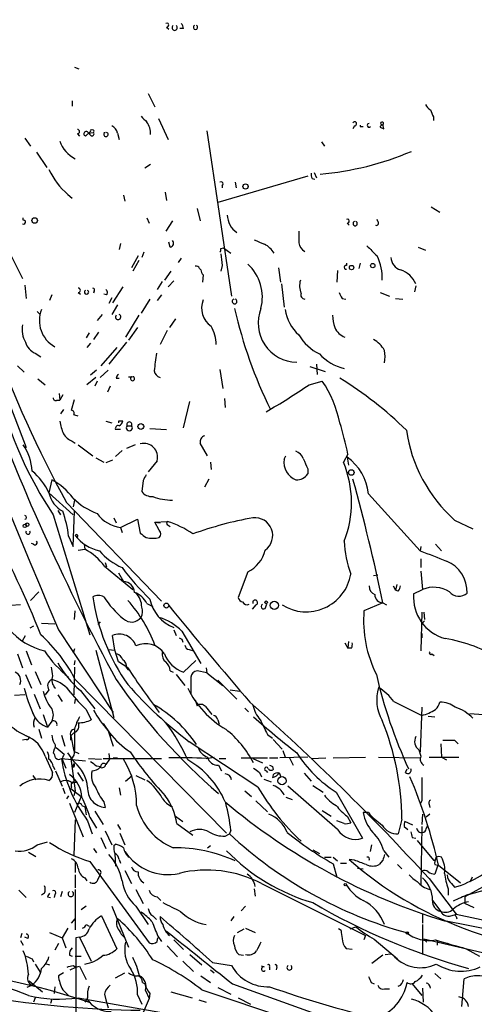
# Model space of a CAD drawing. Extents: x 4 to 64033, y 0 to 64329.
# Drawn here: x 281 to 334, y 64019 to 64133 of the extents above; entities that cross this region are included whole.
import ezdxf

# ---------------------------------------------------------------- set-up
doc = ezdxf.new("R2010")
doc.units = 0
doc.header["$MEASUREMENT"] = 0
doc.layers.add('MAIN', color=5, linetype='CONTINUOUS')

msp = doc.modelspace()

# ---------------------------------------------------------------- linework, layer by layer
at = {"layer": 'MAIN'}
for p, q in [((297.8573, 64132.3719), (298.1113, 64132.1179)), ((299.8047, 64132.2026), (299.3813, 64132.2026)), ((287.1893, 64127.7152), (287.6973, 64127.5459)), ((286.9353, 64123.8206), (286.9353, 64123.2279)), ((295.7407, 64124.6672), (296.5027, 64123.1432)), ((296.926, 64121.7886), (298.0267, 64119.3332)), ((328.7607, 64121.9579), (328.7607, 64121.5346)), ((319.6167, 64120.9419), (319.4473, 64120.6032)), ((320.294, 64120.8572), (320.6327, 64120.8572)), ((322.58, 64120.7726), (323.0033, 64120.6032)), ((281.432, 64119.5026), (282.1093, 64118.5712)), ((287.528, 64120.0106), (287.782, 64119.7566)), ((288.4593, 64119.7566), (289.052, 64120.2646)), ((288.798, 64120.0952), (289.3907, 64120.1799)), ((289.052, 64119.8412), (288.798, 64120.0952)), ((290.576, 64120.1799), (290.7453, 64120.1799)), ((292.1847, 64120.0952), (292.354, 64119.3332)), ((302.514, 64120.3492), (305.3927, 64101.2146)), ((315.8067, 64119.0792), (316.1453, 64118.5712)), ((282.7867, 64117.8939), (283.972, 64116.1159)), ((295.9947, 64116.4546), (295.3173, 64116.0312)), ((314.198, 64115.0999), (303.784, 64112.0519)), ((314.706, 64114.8459), (315.0447, 64114.7612)), ((314.96, 64115.5232), (315.214, 64114.9306)), ((304.292, 64113.9992), (304.292, 64113.7452)), ((305.816, 64114.4226), (305.9007, 64113.7452)), ((286.4273, 64112.9832), (286.9353, 64112.5599)), ((292.862, 64112.8986), (293.0313, 64112.2212)), ((297.688, 64113.2372), (297.8573, 64112.3059)), ((301.4133, 64111.3746), (301.752, 64109.9352)), ((328.5067, 64111.5439), (329.5227, 64110.9512)), ((271.272, 64110.4432), (281.6013, 64083.6886)), ((281.2627, 64110.0199), (281.2627, 64110.2739)), ((295.5713, 64110.2739), (295.8253, 64109.6812)), ((298.5347, 64109.9352), (297.7727, 64108.7499)), ((318.77, 64109.6812), (319.024, 64109.4272)), ((322.326, 64109.8506), (322.2413, 64110.1046)), ((292.5233, 64107.3106), (292.354, 64106.6332)), ((298.2807, 64106.8872), (298.1113, 64107.4799)), ((304.1227, 64106.7179), (304.4613, 64106.8026)), ((304.4613, 64106.8026), (305.308, 64106.2099)), ((326.9827, 64106.8872), (327.8293, 64106.5486)), ((279.8233, 64105.9559), (281.178, 64103.2466)), ((294.5553, 64105.8712), (293.7933, 64104.5166)), ((295.2327, 64106.2946), (294.9787, 64105.7019)), ((299.5507, 64105.6172), (299.212, 64105.1092)), ((294.64, 64105.3632), (293.9627, 64104.0932)), ((304.292, 64104.7706), (304.1227, 64104.0932)), ((310.8113, 64104.5166), (311.0653, 64102.8232)), ((318.6853, 64105.0246), (318.6853, 64104.7706)), ((320.294, 64105.0246), (320.1247, 64104.4319)), ((298.3653, 64104.0932), (297.6033, 64103.0772)), ((301.6673, 64104.4319), (301.8367, 64104.2626)), ((302.0907, 64103.6699), (302.006, 64102.8232)), ((317.6693, 64104.1779), (317.5847, 64102.8232)), ((281.432, 64102.4846), (281.6013, 64100.9606)), ((292.7773, 64102.3152), (291.592, 64100.4526)), ((297.3493, 64102.9079), (296.7567, 64101.9766)), ((298.704, 64102.9926), (298.0267, 64102.3152)), ((311.15, 64102.6539), (311.4887, 64099.9446)), ((326.7287, 64102.3999), (326.5593, 64101.7226)), ((284.5647, 64101.3839), (284.3107, 64100.7066)), ((287.6127, 64101.6379), (287.8667, 64101.4686)), ((289.4753, 64101.8072), (289.3907, 64101.5532)), ((290.9147, 64101.3839), (290.576, 64101.4686)), ((291.5073, 64101.0452), (291.1687, 64100.3679)), ((297.2647, 64101.3839), (296.7567, 64100.7066)), ((322.58, 64101.6379), (323.6807, 64101.2146)), ((292.1847, 64100.1986), (291.5073, 64099.0979)), ((295.91, 64100.8759), (294.894, 64099.2672)), ((318.1773, 64100.9606), (318.6007, 64100.8759)), ((324.358, 64100.9606), (325.2047, 64100.8759)), ((282.8713, 64099.4366), (283.21, 64099.0979)), ((290.4067, 64099.0979), (289.814, 64098.4206)), ((294.64, 64099.0132), (293.116, 64096.4732)), ((298.8733, 64098.5899), (298.196, 64097.5739)), ((288.8827, 64096.9812), (288.544, 64096.3886)), ((289.9833, 64097.0659), (289.3907, 64096.2192)), ((294.4707, 64097.5739), (293.4547, 64096.1346)), ((297.942, 64097.2352), (297.0953, 64095.6266)), ((289.052, 64095.7959), (288.6287, 64095.2879)), ((293.2007, 64095.8806), (291.1687, 64093.3406)), ((282.6173, 64094.6106), (283.2947, 64094.1872)), ((292.1, 64095.2879), (290.2373, 64093.1712)), ((280.5853, 64093.1712), (281.3473, 64092.4092)), ((314.452, 64093.0866), (316.23, 64092.4939)), ((315.214, 64093.3406), (315.2987, 64092.1552)), ((289.7293, 64092.6632), (289.052, 64092.0706)), ((291.084, 64092.6632), (290.1527, 64091.8166)), ((304.038, 64092.7479), (304.3767, 64090.5466)), ((282.956, 64091.6472), (283.8027, 64090.9699)), ((289.6447, 64091.8166), (288.6287, 64090.9699)), ((289.814, 64091.3932), (289.56, 64090.8006)), ((291.338, 64090.8006), (290.9993, 64090.1232)), ((292.0153, 64091.7319), (292.354, 64091.7319)), ((314.3673, 64090.9699), (315.8913, 64091.3932)), ((285.4113, 64089.9539), (285.496, 64089.1919)), ((285.8347, 64089.7846), (285.496, 64089.1919)), ((285.1573, 64089.1919), (285.496, 64089.1919)), ((286.8507, 64088.0066), (287.1893, 64089.2766)), ((299.8047, 64085.9746), (300.5667, 64089.0226)), ((304.546, 64089.3612), (304.6307, 64088.3452)), ((285.9193, 64088.0912), (285.5807, 64087.5832)), ((290.83, 64086.7366), (291.5073, 64086.5672)), ((292.2693, 64086.7366), (292.2693, 64086.5672)), ((293.2853, 64086.2286), (293.7933, 64086.2286)), ((292.5233, 64085.8052), (291.9307, 64085.8052)), ((295.91, 64085.8899), (297.8573, 64085.8052)), ((286.9353, 64084.4506), (287.274, 64084.1966)), ((287.6127, 64084.0272), (289.306, 64082.7572)), ((294.2167, 64084.0272), (293.2007, 64083.6039)), ((302.5987, 64082.7572), (301.752, 64084.1966)), ((292.6927, 64083.3499), (291.9307, 64082.6726)), ((318.8547, 64082.9266), (318.3467, 64081.9952)), ((289.6447, 64082.5032), (290.576, 64081.9952)), ((291.592, 64082.2492), (290.83, 64081.9106)), ((296.7567, 64082.1646), (295.7407, 64080.8946)), ((302.9373, 64081.9952), (303.022, 64081.1486)), ((311.4887, 64082.3339), (311.658, 64082.7572)), ((318.77, 64082.5879), (318.9393, 64081.6566)), ((314.198, 64081.2332), (314.198, 64080.6406)), ((284.5647, 64079.9632), (284.226, 64078.4392)), ((295.148, 64079.8786), (294.9787, 64078.6086)), ((302.768, 64080.0479), (302.26, 64079.1166)), ((284.226, 64078.4392), (287.02, 64075.8992)), ((321.2253, 64078.3546), (327.2367, 64071.7506)), ((286.258, 64077.3386), (297.2647, 64065.9086)), ((287.1893, 64077.5926), (287.02, 64076.8306)), ((285.242, 64076.4072), (285.5807, 64075.8992)), ((287.02, 64072.2586), (287.1893, 64076.3226)), ((284.734, 64075.8992), (288.9673, 64062.0139)), ((291.7613, 64075.5606), (292.0153, 64074.9679)), ((292.5233, 64074.4599), (294.4707, 64075.3912)), ((294.4707, 64075.3912), (294.8093, 64073.7826)), ((296.5027, 64075.0526), (297.942, 64075.1372)), ((296.5027, 64075.0526), (297.0953, 64074.9679)), ((297.0107, 64074.1212), (296.5027, 64075.0526)), ((331.216, 64075.3066), (333.3327, 64074.2906)), ((292.5233, 64074.4599), (292.6927, 64073.8672)), ((298.0267, 64074.7139), (298.2807, 64074.5446)), ((282.448, 64072.5126), (282.194, 64072.5972)), ((286.512, 64073.4439), (287.02, 64072.2586)), ((287.6127, 64071.8352), (288.3747, 64071.9199)), ((288.29, 64072.5126), (288.3747, 64071.9199)), ((327.3213, 64072.2586), (327.2367, 64071.7506)), ((329.0147, 64072.5126), (329.692, 64071.7506)), ((290.7453, 64070.3959), (290.9147, 64069.8879)), ((327.3213, 64070.8192), (327.3213, 64069.8032)), ((290.6607, 64069.9726), (293.9627, 64067.2632)), ((292.2693, 64069.2106), (292.862, 64068.1946)), ((307.2553, 64069.2952), (306.1547, 64066.3319)), ((327.3213, 64069.3799), (327.4907, 64067.2632)), ((321.818, 64068.8719), (322.326, 64068.9566)), ((283.0407, 64067.0092), (282.1093, 64065.9932)), ((324.104, 64067.6866), (324.358, 64067.1786)), ((324.5273, 64067.8559), (324.358, 64067.1786)), ((324.6967, 64067.0939), (324.358, 64067.1786)), ((326.4747, 64066.7552), (327.4907, 64067.2632)), ((322.9187, 64065.7392), (320.7173, 64064.8079)), ((322.9187, 64065.7392), (323.342, 64065.4852)), ((280.924, 64065.4852), (279.8233, 64065.4006)), ((287.1893, 64063.7919), (287.274, 64064.8079)), ((295.5713, 64065.6546), (296.2487, 64065.3159)), ((308.1867, 64065.4852), (307.7633, 64064.9772)), ((309.2873, 64065.0619), (309.4567, 64065.5699)), ((327.406, 64064.6386), (327.3213, 64060.1512)), ((327.66, 64064.6386), (327.7447, 64063.7919)), ((290.1527, 64063.5379), (289.8987, 64063.1992)), ((327.7447, 64063.6226), (327.406, 64063.2839)), ((282.448, 64063.0299), (282.0247, 64062.7759)), ((283.3793, 64063.3686), (284.9033, 64063.2839)), ((285.3267, 64062.6066), (291.6767, 64053.0392)), ((298.704, 64062.6066), (298.958, 64061.9292)), ((299.6353, 64062.4372), (301.8367, 64058.7119)), ((281.178, 64061.3366), (281.5167, 64061.9292)), ((291.846, 64060.2359), (291.592, 64061.9292)), ((299.6353, 64061.5059), (299.72, 64061.1672)), ((318.9393, 64061.2519), (318.8547, 64060.4899)), ((327.406, 64062.1832), (327.406, 64061.6752)), ((281.6013, 64060.1512), (282.194, 64058.5426)), ((287.1893, 64060.4052), (287.02, 64059.8972)), ((289.6447, 64060.2359), (291.7613, 64052.4466)), ((291.084, 64060.3206), (291.846, 64060.2359)), ((292.2693, 64058.8812), (291.846, 64060.2359)), ((300.482, 64060.3206), (300.99, 64060.1512)), ((318.516, 64061.0826), (318.8547, 64060.4899)), ((319.278, 64060.4899), (318.8547, 64060.4899)), ((280.5853, 64059.8126), (281.178, 64058.2039)), ((287.1893, 64058.5426), (287.274, 64059.0506)), ((293.37, 64058.2039), (292.2693, 64058.8812)), ((299.8047, 64057.6959), (301.244, 64059.0506)), ((328.5913, 64059.8126), (328.8453, 64059.6432)), ((282.6173, 64057.7806), (283.2947, 64056.2566)), ((287.1893, 64058.2886), (287.1047, 64055.0712)), ((293.2007, 64058.2039), (293.4547, 64057.9499)), ((298.2807, 64057.8652), (298.6193, 64057.6959)), ((302.514, 64057.6112), (301.4133, 64057.8652)), ((302.4293, 64058.2039), (302.514, 64057.6112)), ((281.5167, 64057.4419), (282.194, 64055.8332)), ((287.274, 64056.8492), (304.8, 64039.0692)), ((298.958, 64057.4419), (299.974, 64056.1719)), ((300.6513, 64057.1032), (300.6513, 64055.1559)), ((302.514, 64057.6112), (304.3767, 64056.1719)), ((303.784, 64056.7646), (305.9853, 64054.5632)), ((284.226, 64055.6639), (283.8027, 64055.0712)), ((287.8667, 64055.5792), (289.56, 64053.4626)), ((305.2233, 64055.6639), (306.324, 64055.4946)), ((281.432, 64055.0712), (280.2467, 64054.9866)), ((282.5327, 64055.1559), (283.21, 64053.4626)), ((285.242, 64055.0712), (285.75, 64054.3092)), ((287.274, 64054.5632), (287.1893, 64054.0552)), ((301.1593, 64054.4786), (301.4133, 64053.8012)), ((324.1887, 64054.3092), (327.406, 64052.7006)), ((288.544, 64053.3779), (289.1367, 64052.1926)), ((302.3447, 64053.7166), (303.1067, 64052.7852)), ((306.9167, 64053.5472), (307.34, 64053.1239)), ((327.406, 64053.6319), (327.2367, 64048.4672)), ((282.6173, 64052.4466), (282.3633, 64052.9546)), ((283.5487, 64052.7852), (284.0567, 64051.3459)), ((284.5647, 64052.0232), (284.0567, 64051.3459)), ((303.784, 64052.1926), (303.9533, 64051.6846)), ((328.168, 64052.6159), (328.93, 64052.5312)), ((283.0407, 64051.0919), (283.3793, 64050.0759)), ((290.4913, 64051.7692), (291.2533, 64050.6686)), ((291.084, 64050.9226), (291.6767, 64049.1446)), ((281.6013, 64049.9066), (281.178, 64049.8219)), ((285.6653, 64050.4146), (286.0887, 64049.1446)), ((287.1047, 64050.6686), (286.766, 64050.3299)), ((286.766, 64049.8219), (286.766, 64050.3299)), ((286.766, 64050.3299), (287.1047, 64048.5519)), ((291.2533, 64050.6686), (291.4227, 64050.3299)), ((309.5413, 64050.4992), (310.134, 64050.0759)), ((310.2187, 64049.9066), (311.2347, 64048.8059)), ((331.216, 64049.8219), (331.6393, 64049.3986)), ((284.8187, 64048.8059), (284.734, 64048.3826)), ((285.0727, 64048.9752), (286.004, 64048.2132)), ((308.4407, 64044.4032), (300.482, 64049.6526)), ((311.3193, 64048.6366), (311.5733, 64047.8746)), ((327.0673, 64048.7212), (327.3213, 64047.9592)), ((329.6073, 64049.3986), (329.692, 64047.8746)), ((283.8027, 64047.9592), (284.6493, 64046.0966)), ((285.6653, 64047.7052), (288.4593, 64047.4512)), ((285.75, 64047.6206), (286.1733, 64046.6046)), ((287.1893, 64047.2819), (286.4273, 64048.3826)), ((286.766, 64047.7052), (287.274, 64043.9799)), ((287.1047, 64048.5519), (287.6973, 64048.2979)), ((288.798, 64047.7052), (290.322, 64047.6206)), ((290.4913, 64047.7052), (297.2647, 64047.7052)), ((291.2533, 64047.6206), (290.83, 64047.0279)), ((291.1687, 64048.2979), (291.2533, 64047.6206)), ((291.6767, 64047.7899), (292.1847, 64047.7899)), ((302.4293, 64047.7052), (303.3607, 64047.8746)), ((303.9533, 64047.7052), (304.7153, 64047.7052)), ((306.4933, 64047.7899), (309.5413, 64047.7899)), ((307.848, 64047.7052), (308.9487, 64047.1972)), ((309.7953, 64047.7899), (310.7267, 64047.7899)), ((314.198, 64047.8746), (310.9807, 64047.7899)), ((312.0813, 64047.7899), (312.5047, 64046.9432)), ((314.6213, 64047.7052), (316.3147, 64047.7899)), ((317.1613, 64047.7899), (320.8867, 64047.8746)), ((322.4107, 64047.8746), (327.2367, 64047.7899)), ((328.2527, 64047.8746), (331.724, 64047.8746)), ((329.692, 64047.8746), (330.2847, 64047.5359)), ((284.734, 64046.7739), (284.9033, 64046.4352)), ((286.9353, 64046.6892), (287.1893, 64047.1126)), ((287.1047, 64046.6892), (286.9353, 64046.6892)), ((289.7293, 64046.8586), (290.2373, 64046.7739)), ((303.8687, 64046.9432), (304.2073, 64046.2659)), ((310.134, 64046.7739), (310.2187, 64046.4352)), ((325.5433, 64046.0966), (325.7127, 64046.5199)), ((282.3633, 64045.7579), (282.702, 64045.2499)), ((284.988, 64046.2659), (285.75, 64044.4879)), ((287.528, 64046.0966), (288.2053, 64045.0806)), ((293.116, 64045.0806), (293.878, 64045.7579)), ((294.3013, 64045.7579), (295.3173, 64045.2499)), ((308.61, 64046.0966), (308.864, 64045.5886)), ((309.118, 64045.3346), (309.9647, 64044.9959)), ((309.372, 64046.2659), (309.5413, 64046.0966)), ((310.896, 64046.0966), (311.0653, 64045.6732)), ((311.0653, 64045.6732), (311.0653, 64045.7579)), ((313.7747, 64046.0119), (314.6213, 64045.0806)), ((285.8347, 64044.3186), (286.0887, 64043.6412)), ((286.766, 64044.9959), (287.528, 64044.9112)), ((286.8507, 64044.4032), (286.766, 64044.2339)), ((286.766, 64044.2339), (287.9513, 64043.3026)), ((286.9353, 64044.8266), (287.1047, 64044.9959)), ((287.1047, 64044.9959), (287.528, 64044.9112)), ((292.354, 64044.3186), (292.5233, 64043.4719)), ((317.6693, 64039.4926), (311.912, 64044.4879)), ((314.7907, 64044.5726), (315.976, 64043.8106)), ((286.512, 64043.3872), (286.258, 64043.0486)), ((287.274, 64043.9799), (287.1047, 64043.3872)), ((287.9513, 64043.3026), (287.1893, 64041.4399)), ((306.9167, 64043.9799), (307.6787, 64043.3026)), ((311.658, 64043.2179), (312.42, 64042.9639)), ((317.5, 64043.8106), (320.548, 64038.4766)), ((286.5967, 64042.5406), (288.2053, 64038.6459)), ((288.036, 64042.2866), (288.3747, 64042.1172)), ((288.3747, 64042.1172), (288.544, 64041.1859)), ((290.576, 64042.7099), (290.7453, 64042.0326)), ((308.1867, 64042.7946), (309.5413, 64041.5246)), ((327.406, 64042.7946), (327.2367, 64042.4559)), ((328.2527, 64042.3712), (328.3373, 64042.0326)), ((288.9673, 64040.9319), (289.7293, 64039.6619)), ((289.56, 64041.6092), (290.4913, 64040.0852)), ((298.8733, 64041.0166), (299.72, 64040.4239)), ((315.8913, 64041.6939), (316.9073, 64041.0166)), ((318.77, 64041.0166), (319.1933, 64040.2546)), ((321.2253, 64041.4399), (320.6327, 64041.4399)), ((325.12, 64040.6779), (324.6967, 64038.9846)), ((327.4907, 64041.2706), (327.406, 64040.0852)), ((328.3373, 64041.2706), (327.914, 64040.9319)), ((287.274, 64040.5932), (287.1047, 64036.5292)), ((288.7133, 64040.5086), (289.2213, 64038.9846)), ((292.1847, 64040.0852), (292.5233, 64039.4926)), ((299.0427, 64040.1699), (300.9053, 64038.8152)), ((318.4313, 64040.1699), (317.5847, 64040.5086)), ((325.374, 64039.8312), (325.7973, 64039.4926)), ((326.39, 64040.0006), (325.4587, 64040.4239)), ((327.406, 64039.8312), (327.3213, 64033.1426)), ((327.914, 64039.5772), (328.0833, 64039.9159)), ((290.2373, 64038.5612), (290.83, 64037.2912)), ((290.7453, 64039.3232), (291.5073, 64037.7146)), ((292.4387, 64039.0692), (293.0313, 64037.7146)), ((304.6307, 64038.7306), (305.1387, 64038.9846)), ((305.308, 64039.4079), (305.1387, 64038.9846)), ((326.3053, 64038.5612), (326.7287, 64038.4766)), ((282.8713, 64037.7146), (284.0567, 64038.0532)), ((289.3907, 64037.2912), (289.7293, 64036.7832)), ((291.7613, 64037.6299), (291.9307, 64037.7992)), ((302.5987, 64037.3759), (302.9373, 64037.6299)), ((321.4793, 64036.9526), (321.6487, 64037.7146)), ((326.898, 64038.2226), (328.7607, 64035.9366)), ((281.8553, 64036.8679), (282.702, 64036.3599)), ((291.846, 64036.6986), (291.9307, 64035.2592)), ((314.7907, 64037.1219), (315.5527, 64036.6986)), ((316.1453, 64036.2752), (316.9073, 64036.2752)), ((317.1613, 64036.2752), (317.6693, 64035.8519)), ((323.0033, 64037.0372), (323.596, 64036.2752)), ((287.274, 64035.6826), (287.274, 64034.4972)), ((288.9673, 64035.7672), (295.8253, 64026.3692)), ((292.354, 64036.0212), (292.5233, 64035.5979)), ((317.1613, 64035.5132), (317.5847, 64033.9892)), ((318.008, 64035.5979), (318.6853, 64035.5979)), ((319.6167, 64035.9366), (319.024, 64036.0212)), ((319.9553, 64035.0052), (320.6327, 64034.9206)), ((322.9187, 64035.9366), (322.4953, 64035.4286)), ((324.612, 64035.4286), (325.12, 64034.9206)), ((328.93, 64035.4286), (329.2687, 64035.3439)), ((329.2687, 64035.3439), (328.93, 64034.3279)), ((329.3533, 64035.3439), (331.8933, 64033.3119)), ((287.274, 64034.2432), (287.274, 64032.7192)), ((288.3747, 64033.9046), (288.6287, 64033.5659)), ((289.8987, 64033.6506), (290.1527, 64034.2432)), ((293.0313, 64034.7512), (293.7933, 64033.2272)), ((328.2527, 64033.8199), (331.3853, 64029.6712)), ((333.248, 64033.9892), (332.994, 64033.3966)), ((308.864, 64033.2272), (320.8867, 64027.2159)), ((330.8773, 64033.2272), (331.216, 64032.8039)), ((335.3647, 64033.3119), (332.4013, 64031.7032)), ((332.8247, 64031.9572), (335.6187, 64032.7192)), ((280.7547, 64032.4652), (281.6013, 64031.6186)), ((283.718, 64032.1266), (283.3793, 64031.8726)), ((284.0567, 64031.7032), (284.3953, 64031.6186)), ((284.9033, 64031.9572), (284.8187, 64031.6186)), ((285.75, 64032.2959), (285.5807, 64031.7032)), ((287.274, 64032.5499), (287.274, 64027.8932)), ((294.3013, 64032.5499), (295.148, 64030.9412)), ((296.7567, 64031.7032), (297.18, 64031.2799)), ((308.0173, 64032.6346), (308.102, 64031.7879)), ((330.454, 64032.6346), (330.454, 64031.8726)), ((332.4013, 64031.7032), (332.4013, 64030.9412)), ((288.544, 64030.6026), (287.9513, 64030.1792)), ((291.5073, 64030.6026), (293.4547, 64025.8612)), ((294.3013, 64030.6026), (295.7407, 64028.4859)), ((307.0013, 64030.6026), (306.4933, 64030.0946)), ((328.676, 64031.2799), (329.6073, 64030.0099)), ((333.502, 64030.4332), (332.4013, 64030.9412)), ((290.322, 64029.5019), (292.1, 64025.6919)), ((296.2487, 64029.5019), (296.672, 64029.0786)), ((305.6467, 64029.4172), (305.308, 64028.9092)), ((327.4907, 64029.7559), (327.4907, 64028.6552)), ((330.7927, 64029.5019), (331.47, 64029.6712)), ((331.3853, 64029.6712), (342.9, 64027.2159)), ((331.3853, 64029.4172), (331.47, 64029.1632)), ((286.8507, 64028.6552), (287.274, 64029.1632)), ((288.544, 64028.4859), (288.8827, 64028.3166)), ((319.1087, 64027.9779), (319.786, 64028.2319)), ((327.4907, 64028.4859), (327.4907, 64025.0146)), ((330.0307, 64028.9092), (330.5387, 64028.8246)), ((343.7467, 64026.1999), (330.0307, 64028.9092)), ((281.0933, 64027.4699), (280.924, 64026.9619)), ((281.7707, 64026.8772), (281.432, 64027.0466)), ((284.3107, 64027.5546), (285.75, 64026.9619)), ((286.4273, 64028.0626), (285.75, 64026.9619)), ((285.75, 64026.9619), (286.1733, 64025.7766)), ((287.782, 64027.0466), (287.3587, 64026.9619)), ((287.3587, 64026.9619), (287.3587, 64018.0719)), ((287.782, 64027.0466), (289.1367, 64024.2526)), ((296.7567, 64026.5386), (296.8413, 64026.9619)), ((296.8413, 64027.1312), (297.2647, 64026.5386)), ((306.07, 64027.5546), (306.832, 64027.9779)), ((307.0013, 64028.0626), (308.102, 64027.5546)), ((318.0927, 64027.8086), (317.754, 64027.9779)), ((320.8867, 64027.2159), (320.7173, 64026.7079)), ((280.924, 64026.6232), (281.2627, 64026.1152)), ((285.3267, 64026.2846), (284.9033, 64025.5226)), ((297.942, 64026.0306), (299.1273, 64024.7606)), ((298.704, 64026.7079), (299.8047, 64025.6072)), ((321.9027, 64026.7926), (324.612, 64024.5066)), ((327.66, 64026.7926), (327.9987, 64026.4539)), ((344.5933, 64022.8132), (327.66, 64026.7926)), ((329.184, 64026.3692), (329.184, 64026.1152)), ((286.5967, 64024.9299), (286.9353, 64024.8452)), ((287.274, 64024.8452), (287.9513, 64024.8452)), ((300.5667, 64025.0146), (301.9213, 64023.8292)), ((306.2393, 64025.0146), (306.7473, 64024.9299)), ((319.3627, 64025.6072), (318.6853, 64025.6919)), ((322.9187, 64024.9299), (321.6487, 64023.9986)), ((323.1727, 64025.0146), (323.85, 64025.0992)), ((332.5707, 64025.6919), (334.0947, 64024.8452)), ((282.2787, 64024.5066), (282.448, 64024.1679)), ((282.6173, 64023.9139), (283.21, 64022.9826)), ((283.8027, 64023.9986), (284.3107, 64023.8292)), ((286.6813, 64023.2366), (287.3587, 64023.5752)), ((287.02, 64023.7446), (287.3587, 64023.5752)), ((287.3587, 64023.5752), (287.782, 64023.6599)), ((287.782, 64023.6599), (288.544, 64022.1359)), ((299.72, 64024.2526), (300.99, 64023.0672)), ((303.1913, 64024.0832), (305.3927, 64023.7446)), ((309.2027, 64023.5752), (308.864, 64023.6599)), ((309.7953, 64023.5752), (309.7953, 64023.2366)), ((310.642, 64023.5752), (310.5573, 64023.2366)), ((285.9193, 64022.8979), (285.3267, 64022.5592)), ((291.9307, 64022.3052), (293.0313, 64022.8979)), ((301.8367, 64022.5592), (302.9373, 64021.7972)), ((302.9373, 64023.2366), (303.3607, 64022.8979)), ((328.93, 64022.8132), (329.6073, 64022.2206)), ((282.2787, 64021.4586), (281.686, 64021.2046)), ((281.94, 64021.9666), (283.464, 64020.6966)), ((284.9033, 64021.2892), (284.8187, 64020.5272)), ((295.0633, 64021.7972), (295.3173, 64021.6279)), ((305.4773, 64021.6279), (315.1293, 64018.1566)), ((321.564, 64021.7972), (321.9027, 64021.6279)), ((326.3053, 64021.6279), (327.406, 64020.2732)), ((332.0627, 64019.0032), (332.3167, 64022.2206)), ((285.8347, 64020.9506), (286.512, 64020.2732)), ((290.6607, 64020.4426), (290.83, 64019.7652)), ((294.4707, 64020.3579), (294.9787, 64019.2572)), ((295.402, 64020.8659), (295.8253, 64019.9346)), ((295.91, 64020.5272), (295.8253, 64019.9346)), ((298.3653, 64020.6966), (300.8207, 64020.0192)), ((301.9213, 64020.9506), (311.9967, 64017.5639)), ((303.784, 64021.2046), (305.308, 64020.4426)), ((323.088, 64021.0352), (323.6807, 64021.0352)), ((327.4907, 64021.1199), (327.5753, 64019.5112)), ((282.6173, 64020.0192), (282.448, 64019.5112)), ((284.5647, 64019.8499), (284.3953, 64019.3419)), ((287.6127, 64020.0192), (313.7747, 64015.4472)), ((288.7133, 64020.0192), (288.3747, 64019.5112)), ((290.83, 64019.7652), (291.084, 64018.8339)), ((295.8253, 64019.9346), (295.148, 64018.3259)), ((301.5827, 64019.7652), (302.4293, 64019.5112)), ((306.1547, 64020.0192), (307.594, 64019.2572))]:
    msp.add_line(p, q, dxfattribs=at)
for centre, radius in [((307.0013, 64113.9146), 0.3052), ((282.575, 64109.9776), 0.3224), ((319.278, 64104.5335), 0.2517), ((321.741, 64104.7552), 0.2558), ((294.8717, 64086.1306), 0.3312), ((319.2497, 64080.81), 0.3217), ((281.432, 64074.6293), 0.1893), ((281.7162, 64074.7744), 0.201), ((297.827, 64065.4067), 0.2843), ((309.3861, 64065.7816), 0.1608), ((310.3356, 64065.4267), 0.4722), ((311.2313, 64045.1322), 0.4764), ((318.5583, 64033.1003), 0.1338), ((325.755, 64027.5123), 0.1338)]:
    msp.add_circle(centre, radius, dxfattribs=at)
for centre, radius, start, end in [((16915.0448, 71032.2545), 18031.1818, 202.16053543, 202.7389477), ((297.8856, 64132.5977), 0.2275, 262.856246, 119.754253), ((298.7886, 64132.2872), 0.3053, 123.684862, 56.299523), ((298.8477, 64132.1432), 0.9588, 3.551733, 42.844497), ((301.2017, 64132.3295), 0.2469, 120.959776, 59.040224), ((329.1417, 64124.1171), 1.4969, 208.746399, 241.262154), ((540.236, 64207.0441), 227.9506, 201.687966, 201.917182), ((464.57, 64291.0163), 239.462, 224.881179, 225.110379), ((287.528, 64120.2646), 0.254, 270, 90), ((289.1367, 64120.3492), 0.1197, 45.033843, 224.966157), ((289.306, 64120.3069), 0.1527, 303.700477, 123.700477), ((290.9292, 64119.785), 1.2933, 13.878289, 63.448818), ((293.9559, 64120.1081), 2.0469, 354.893254, 37.889959), ((319.6449, 64121.1677), 0.2276, 262.88123, 150.258241), ((320.5747, 64120.9419), 0.2932, 163.209041, 196.790959), ((321.31, 64120.9842), 0.2117, 90, 323.124688), ((322.8765, 64120.7301), 0.2995, 98.157154, 171.842846), ((322.8152, 64121.2006), 0.1751, 276.166656, 210.711156), ((322.5547, 64120.671), 0.4537, 351.405541, 75.969882), ((288.544, 64120.0106), 0.2677, 18.421413, 251.558284), ((289.2214, 64120.0106), 0.2394, 225, 45), ((290.83, 64119.9428), 0.2518, 109.658416, 70.341584), ((288.7283, 64120.1983), 3.3938, 197.745701, 244.626441), ((312.7325, 64149.7163), 34.485, 274.831968, 293.024999), ((292.4401, 64119.8621), 9.1364, 205.965706, 228.843513), ((315.5535, 64115.2694), 0.9474, 169.712462, 206.551529), ((304.165, 64114.2109), 0.2469, 300.959776, 120.959776), ((307.4299, 64110.6771), 2.546, 181.451669, 235.431092), ((318.7982, 64109.907), 0.2276, 262.88123, 119.741759), ((281.2909, 64109.7941), 0.2275, 240.245747, 97.11877), ((319.7013, 64109.6135), 0.2517, 109.636983, 70.341584), ((322.1687, 64109.6571), 0.2494, 247.187518, 50.891653), ((651.8817, 64108.0725), 338.7004, 179.885408, 180.114575), ((298.2101, 64107.3341), 0.4524, 278.977235, 44.149179), ((303.657, 64106.591), 0.4827, 322.11877, 15.242626), ((435.6099, 64403.8296), 322.4167, 246.68798, 246.917163), ((307.8735, 64104.6819), 2.8703, 32.164077, 62.41364), ((314.5367, 64107.5645), 1.3652, 187.123455, 240.251995), ((617.9859, 64402.7761), 419.0673, 224.882982, 225.112175), ((642.854, 64147.7725), 341.282, 187.009386, 187.238571), ((317.0863, 64103.3178), 5.7527, 357.602985, 26.350361), ((325.3789, 64105.7306), 1.5292, 181.075411, 253.738596), ((301.2863, 64104.3049), 0.4016, 18.434949, 108.434949), ((303.7581, 64101.1007), 5.1933, 345.212355, 47.669018), ((318.643, 64104.5589), 0.2159, 78.700477, 281.299523), ((302.7922, 64104.3213), 0.9573, 183.51548, 222.879217), ((324.0678, 64101.4999), 2.9003, 23.445792, 72.277229), ((315.6818, 64102.4424), 2.4154, 164.762981, 201.600549), ((287.6127, 64101.8919), 0.254, 270, 90), ((288.5863, 64101.6802), 0.2469, 120.959776, 59.040224), ((289.306, 64101.9342), 0.2117, 323.124688, 90), ((290.6028, 64101.6417), 0.4047, 320.42467, 55.846581), ((313.894, 64101.3685), 0.4938, 158.037006, 265.970595), ((487.3129, 64185.9392), 189.2834, 206.447062, 206.676272), ((304.4149, 64099.8351), 2.5132, 157.639334, 236.34218), ((305.7313, 64100.6099), 0.2791, 107.643011, 72.33743), ((286.549, 64098.3814), 3.4294, 157.557616, 241.323006), ((292.2459, 64098.8104), 0.3072, 138.670151, 69.393739), ((358.9848, 64112.1057), 54.6624, 193.036727, 206.060755), ((312.9703, 64098.1057), 4.5113, 158.279956, 269.462761), ((316.5923, 64100.4969), 5.0834, 189.12656, 227.865589), ((322.5295, 64099.2334), 5.4572, 182.312515, 197.703514), ((283.8876, 64097.32), 2.7736, 167.663435, 211.262407), ((299.0336, 64095.4851), 4.5833, 1.769177, 29.517102), ((318.0058, 64099.545), 5.5865, 210.291135, 243.952791), ((319.3625, 64098.5733), 2.2643, 206.19161, 248.046817), ((406.5048, 64143.1769), 137.0911, 200.031036, 208.70187), ((283.488, 64096.477), 2.0595, 196.832743, 244.990333), ((320.3794, 64093.5106), 3.0669, 27.973803, 62.026197), ((804.5446, 64030.0947), 511.954, 172.760398, 172.989581), ((319.9787, 64098.7566), 6.1228, 223.707594, 255.360938), ((320.0841, 64094.2296), 3.0889, 346.52656, 13.471636), ((292.5662, 64091.6892), 0.5525, 122.502209, 175.567893), ((293.6664, 64094.0706), 2.1797, 264.426462, 275.570922), ((293.9203, 64091.6689), 0.2361, 100.320039, 79.65609), ((297.3551, 64092.7295), 0.9492, 189.147737, 254.114305), ((272.3419, 64152.4331), 74.4571, 299.823825, 304.362328), ((304.6944, 64083.8379), 13.5075, 11.657328, 34.010183), ((293.6651, 64052.6969), 45.9586, 45.935177, 58.141222), ((324.0779, 64101.9928), 47.2104, 194.561514, 213.553071), ((512.2206, 64176.7654), 250.7394, 200.338926, 208.571185), ((284.9879, 64089.3894), 0.2601, 167.454468, 310.620402), ((286.8082, 64087.6679), 0.3414, 330.273852, 82.847919), ((245.0087, 63960.4139), 133.8753, 71.443693, 71.672876), ((290.8141, 64087.5186), 5.3753, 188.365111, 204.409904), ((292.2552, 64085.9041), 0.3392, 73.066164, 196.949994), ((292.5233, 63959.7367), 127.0002, 89.885409, 90.114591), ((292.1211, 64086.853), 0.6664, 290.455419, 349.941222), ((293.5393, 64085.9876), 0.3501, 136.504392, 43.495608), ((293.5393, 64086.3754), 0.2934, 329.974117, 210.025883), ((285.218, 64076.2605), 34.2909, 11.209595, 17.491647), ((287.5631, 64086.237), 1.8935, 209.757642, 250.636839), ((342.6147, 64088.1292), 17.1566, 188.070358, 228.364381), ((276.1835, 64080.6408), 6.1046, 3.177748, 33.69215), ((295.2468, 64082.602), 1.572, 343.844329, 106.159172), ((302.4292, 64084.366), 0.6981, 104.02828, 194.044206), ((312.2509, 64081.826), 1.5564, 22.381136, 67.627074), ((313.5827, 64081.958), 2.1274, 169.823062, 249.662084), ((610.2938, 64208.8258), 322.4168, 203.08283, 203.312013), ((307.1207, 64077.3189), 12.161, 338.445923, 22.614646), ((315.3439, 64077.7721), 5.9102, 5.656188, 54.570848), ((277.9906, 64075.6753), 6.8205, 23.905768, 51.045135), ((464.6322, 63995.5473), 189.3057, 153.31696, 153.546156), ((312.928, 64081.4871), 1.5263, 266.818712, 326.315138), ((281.0632, 64073.419), 7.4221, 36.622868, 61.850816), ((77.0467, 64013.6642), 251.3262, 11.958366, 15.31548), ((287.2817, 64079.092), 3.1247, 192.059026, 242.413119), ((296.1885, 64079.544), 1.5292, 217.710681, 272.256019), ((292.5654, 64083.4765), 7.9024, 225.433223, 249.624283), ((298.7205, 64084.9802), 7.3899, 250.458985, 268.5593), ((273.3044, 64071.8554), 13.3028, 6.858117, 19.621752), ((292.9381, 64078.2442), 3.807, 214.853066, 263.744738), ((281.432, 64075.6029), 0.2117, 270, 90), ((298.1053, 64074.9497), 0.2486, 131.053693, 251.565051), ((294.9899, 64065.2891), 10.281, 54.874483, 73.313193), ((314.8845, 64035.4641), 40.7092, 99.953436, 110.083632), ((308.0855, 64073.5116), 2.0627, 305.636487, 96.611661), ((176.364, 64019.416), 115.1032, 21.720815, 28.568774), ((281.813, 64073.9096), 0.2469, 149.040224, 30.959776), ((422.1479, 64242.8785), 211.6803, 233.018223, 233.247406), ((296.5662, 64073.6979), 0.6138, 316.399434, 43.600566), ((282.6174, 64072.6819), 0.2394, 224.983084, 45), ((287.4179, 64073.4693), 0.1556, 315, 157.603846), ((291.1076, 64076.4685), 4.8311, 217.483772, 257.573331), ((296.2487, 64077.9568), 4.7438, 260.756493, 279.243507), ((331.0905, 64073.4018), 12.6712, 182.490456, 200.129058), ((285.4923, 64066.2207), 6.3866, 35.977048, 63.171758), ((295.8036, 64076.7386), 7.6011, 221.012055, 245.8412), ((305.5198, 64072.7664), 3.8809, 296.563731, 346.116653), ((625.117, 64833.1741), 817.6175, 248.633817, 248.862995), ((328.8477, 64067.0339), 3.8125, 357.08326, 67.857005), ((318.9685, 64089.782), 33.0086, 217.247537, 225.688456), ((292.8337, 64066.8963), 1.2986, 1.24872, 88.75128), ((314.0265, 64069.9209), 5.2412, 237.813962, 350.33747), ((293.2113, 64064.4305), 2.6586, 27.415157, 69.738315), ((292.719, 64065.2267), 2.2597, 0.1141, 45.554024), ((322.3945, 64067.6758), 1.0846, 179.429438, 247.94745), ((323.9938, 64067.7459), 0.9587, 317.151439, 356.453861), ((328.8109, 64064.1008), 3.4269, 58.07047, 112.658963), ((331.7219, 64067.9156), 1.4242, 219.524338, 310.948635), ((289.941, 64065.3584), 1.2341, 59.033059, 120.966941), ((312.4379, 64069.7766), 23.3747, 188.264638, 215.338358), ((299.7636, 64072.3868), 10.957, 213.016239, 230.958647), ((281.5757, 64055.3067), 15.9156, 20.300794, 42.178883), ((300.3468, 64067.0838), 4.5314, 191.729504, 248.744257), ((306.7472, 64066.4164), 0.5985, 188.116564, 261.883436), ((307.1707, 64066.078), 0.568, 206.574073, 296.56054), ((308.1126, 64065.7604), 0.285, 285.069981, 201.793942), ((322.8594, 64066.6113), 0.8741, 176.110059, 273.889941), ((331.4008, 64066.3622), 4.9417, 175.438653, 254.922125), ((293.6973, 64064.7271), 1.377, 330.350081, 21.474569), ((809.7063, 64486.066), 662.3359, 219.4291802, 220.6923816), ((309.118, 64065.3159), 0.3053, 123.684862, 303.684862), ((334.5958, 64063.6963), 13.9229, 175.420664, 206.693325), ((293.8034, 64064.8564), 1.3588, 226.145047, 323.381417), ((294.8271, 64057.538), 6.8645, 45.537092, 71.451818), ((285.8051, 64068.2183), 8.3327, 221.552169, 255.494634), ((271.2247, 64048.5989), 18.0457, 27.205874, 48.021047), ((292.3964, 64060.0788), 2.0177, 19.24676, 113.495395), ((341.796, 64146.2505), 94.6529, 243.320357, 243.549513), ((327.3659, 64044.4081), 17.4011, 57.814906, 80.909073), ((295.0967, 64067.7771), 13.6978, 213.829629, 231.191316), ((295.4175, 64058.3822), 2.6122, 33.200965, 115.296619), ((300.5665, 64060.9131), 0.5985, 188.116564, 261.883436), ((318.4305, 64060.9134), 0.9474, 333.448472, 10.287538), ((328.4643, 64059.9396), 0.1796, 135, 315), ((291.8036, 64058.839), 1.0177, 16.919786, 73.067804), ((292.368, 64058.3872), 0.8527, 347.585625, 61.312851), ((298.4579, 64059.7766), 1.1274, 169.508338, 232.575172), ((301.0232, 64061.1663), 3.6781, 201.59516, 250.6532), ((296.8132, 64057.7664), 1.4709, 3.851648, 49.281668), ((293.7352, 64059.3087), 9.3112, 186.289703, 192.630991), ((295.5244, 64064.5055), 11.7609, 209.03951, 229.374346), ((364.3123, 64104.347), 84.6286, 213.04124, 217.320314), ((301.5403, 64056.9762), 0.898, 98.130102, 171.869898), ((279.9266, 64056.7438), 1.0345, 331.906664, 66.971577), ((284.8694, 64056.1211), 0.7893, 112.708651, 215.397599), ((285.8586, 64056.7976), 1.2992, 158.555635, 227.926251), ((283.5698, 64053.0604), 3.9172, 35.32106, 75.286886), ((348.8104, 64095.8966), 68.923, 214.50905, 229.303173), ((375.7144, 64069.6132), 54.9233, 192.803346, 204.863921), ((301.9838, 64061.5627), 21.4171, 195.516736, 204.194542), ((288.6257, 64056.7631), 5.2331, 194.028277, 219.101825), ((330.3232, 64088.9208), 49.3203, 221.474568, 232.7676), ((310.3511, 64060.7398), 11.1734, 206.048602, 239.708755), ((326.9287, 64054.4913), 4.7379, 162.47601, 210.20238), ((319.4145, 64050.8195), 5.9136, 36.164925, 59.558329), ((298.3577, 64064.1237), 14.5527, 217.199752, 227.595824), ((283.1669, 64052.7429), 1.5722, 332.756943, 27.243057), ((300.0199, 64059.0955), 12.1098, 208.629378, 222.446476), ((288.9287, 64041.0197), 14.9182, 33.778054, 60.241494), ((301.8427, 64053.3598), 0.6158, 35.403577, 134.210489), ((126.6912, 63849.6589), 273.0244, 42.417056, 48.526145), ((311.7433, 64054.7753), 3.9955, 192.861661, 220.270462), ((326.4039, 64057.3299), 4.7365, 282.214305, 303.449849), ((327.8711, 64054.6397), 1.7029, 312.186781, 345.891948), ((329.5787, 64051.4295), 2.7957, 51.979061, 91.147771), ((329.9873, 64049.2698), 4.5555, 42.746713, 73.243293), ((284.7116, 64057.2644), 7.6001, 221.010967, 245.84255), ((283.6759, 64051.8116), 1.2344, 149.042611, 202.164276), ((284.8133, 64053.8102), 2.5778, 203.429441, 252.932241), ((284.7341, 64051.6211), 0.4363, 345.951015, 112.84512), ((292.5231, 64049.7372), 5.5031, 149.488529, 165.749118), ((287.7355, 64054.8992), 3.0478, 267.690831, 297.370489), ((303.1912, 64052.1078), 0.5988, 8.140927, 81.859073), ((366.8297, 64118.367), 88.3358, 228.184043, 232.396682), ((732.4676, 64262.9957), 473.309, 206.447753, 206.676936), ((293.9714, 64040.3918), 31.1499, 0.526247, 22.093547), ((310.6242, 63759.9082), 293.8145, 84.838254, 85.633515), ((287.2179, 64050.5774), 0.5153, 93.18168, 208.708972), ((286.8648, 64051.4729), 0.8394, 286.608358, 26.995494), ((879.8388, 64049.8219), 592.6507, 179.8854085, 180.1145915), ((278.5465, 64037.6383), 23.9109, 24.452403, 36.478735), ((296.9862, 64041.4306), 12.3725, 27.780195, 51.339975), ((280.163, 64046.7869), 3.8238, 17.853074, 67.905041), ((281.6437, 64050.2029), 0.2993, 261.856362, 8.124688), ((286.8185, 64050.5289), 2.2567, 182.903231, 207.605171), ((299.8359, 64057.534), 10.9907, 218.65704, 235.583945), ((327.7828, 64049.6798), 1.1962, 151.791703, 233.262303), ((330.5387, 64388.4715), 338.6503, 269.885392, 270.114592), ((284.5858, 64049.1446), 0.411, 304.513548, 55.478552), ((286.3569, 64048.453), 0.8524, 298.681808, 12.438404), ((303.1769, 64049.5536), 1.7757, 199.009408, 250.997744), ((282.8705, 64047.7898), 1.366, 352.884868, 29.729274), ((283.633, 64046.6891), 1.1042, 4.404277, 57.518859), ((284.0305, 64047.7303), 0.9594, 3.561805, 42.837328), ((285.369, 64048.0863), 0.4827, 217.88123, 307.864574), ((301.3573, 64050.1075), 15.8748, 188.703877, 217.204547), ((287.9484, 64047.029), 2.2766, 148.657287, 164.938242), ((284.141, 64042.2442), 10.2451, 0.237123, 31.653373), ((330.3366, 64073.6716), 44.5318, 214.470871, 222.848585), ((299.1263, 63989.4291), 58.3696, 86.756034, 90.996377), ((295.4112, 64038.8056), 10.0121, 22.951824, 60.688601), ((303.7638, 64048.1318), 1.1932, 192.448596, 275.043577), ((325.374, 64056.2566), 14.7276, 212.319617, 237.680384), ((327.9986, 64047.6205), 0.7573, 153.431565, 243.438333), ((286.7238, 64046.9855), 0.4825, 322.120851, 15.271781), ((284.2276, 64043.8712), 4.5171, 6.763634, 49.030406), ((416.3785, 64216.4215), 211.6403, 233.014163, 233.243367), ((289.1332, 64047.696), 1.4328, 273.525199, 315.359101), ((290.3643, 64047.1125), 0.4733, 243.440363, 349.703815), ((290.576, 64046.8021), 0.3399, 41.636339, 184.759442), ((435.2832, 64215.6915), 211.6803, 233.014185, 233.243346), ((309.4143, 64046.4776), 0.2159, 11.299523, 258.700477), ((309.9609, 64046.7471), 0.4047, 214.153419, 309.575331), ((352.2846, 64131.5235), 94.6529, 243.327125, 243.556335), ((325.8132, 64046.3453), 0.367, 222.659093, 28.40861), ((283.1395, 64041.7924), 3.5435, 72.144386, 130.475724), ((283.7857, 64045.9272), 0.8801, 300.020247, 11.097982), ((284.7605, 64043.1287), 3.2767, 1.559921, 55.918076), ((291.3799, 64045.7156), 2.2276, 165.698012, 218.837351), ((304.6141, 64045.1412), 0.7862, 7.947668, 88.790116), ((310.6204, 64045.5549), 0.489, 24.526375, 185.985704), ((309.9225, 64046.562), 1.079, 281.303684, 334.448991), ((270.5005, 64022.0294), 60.3401, 12.747658, 22.981893), ((1004.7054, 64044.1492), 677.3008, 179.8854, 180.1145916), ((286.1733, 64044.0432), 1.122, 58.113158, 121.882505), ((286.4693, 64044.5297), 0.5526, 32.502209, 85.567893), ((287.1753, 64044.6149), 0.3875, 100.497939, 213.11188), ((290.8939, 64044.2161), 2.1886, 175.095914, 266.106689), ((296.5444, 64047.239), 7.4923, 202.941229, 217.192921), ((291.4257, 64039.744), 6.8246, 29.776121, 52.5948), ((332.3126, 64058.3122), 27.6284, 210.227284, 226.903295), ((309.4526, 64042.4056), 2.2984, 27.640928, 70.529959), ((275.7531, 64036.8812), 13.8211, 17.042473, 27.289032), ((299.4122, 64044.3406), 2.3903, 210.340121, 248.462545), ((292.1553, 64039.1637), 6.9605, 8.311705, 37.357046), ((319.0154, 64045.3853), 3.4494, 213.690068, 243.939342), ((287.7256, 64042.2301), 0.3156, 10.316217, 153.443068), ((301.342, 64044.0031), 7.1647, 193.861683, 247.66532), ((350.9932, 64097.7648), 71.9759, 229.898801, 253.067577), ((279.8155, 64036.2072), 25.6926, 7.1563, 14.270872), ((322.8745, 64046.3911), 6.7626, 217.368934, 232.631066), ((328.5912, 64042.5406), 0.3785, 116.551512, 206.585359), ((308.2459, 64037.6893), 3.8693, 22.241922, 67.754776), ((325.3732, 64042.3143), 4.8205, 190.450918, 220.966659), ((328.507, 64047.96), 9.7742, 221.841553, 234.520926), ((301.6673, 64036.9809), 2.5117, 64.009305, 115.988644), ((319.7437, 64040.7838), 2.4434, 211.899994, 289.218778), ((318.6007, 64042.116), 1.9535, 265.025178, 287.659526), ((324.5781, 64040.9826), 2.0015, 209.3813, 273.397055), ((326.3043, 64040.0007), 0.9456, 153.413271, 190.325982), ((327.3777, 64039.7089), 0.5664, 184.760281, 281.508324), ((327.4906, 64039.5773), 0.4234, 270.013532, 359.986468), ((304.4265, 64041.6508), 2.9273, 235.489663, 273.999995), ((338.7838, 64075.2169), 49.4446, 227.120399, 254.569372), ((337.2819, 64070.7197), 40.5504, 231.117363, 240.251929), ((318.6993, 64035.8942), 4.4532, 14.872573, 47.053819), ((495.5646, 64081.2234), 174.5531, 193.917671, 194.146862), ((280.8728, 64040.1074), 3.1176, 259.99745, 309.869104), ((294.8537, 64054.2443), 19.3921, 237.065822, 252.329259), ((293.5198, 64037.3203), 1.7855, 170.014884, 200.376521), ((291.4446, 64035.4936), 2.3563, 53.019707, 78.094435), ((294.6029, 64037.6884), 1.7687, 190.176492, 233.034216), ((298.7834, 64020.3964), 16.9803, 65.533398, 90.553723), ((286.2646, 64034.886), 1.3534, 5.052994, 64.338079), ((286.3287, 64032.2889), 6.4909, 11.346287, 41.783816), ((291.5436, 64035.9426), 0.8142, 5.539741, 68.198591), ((298.017, 64040.2535), 5.9794, 213.507488, 282.357838), ((321.0853, 64052.7953), 22.6612, 224.057416, 253.872828), ((321.1407, 64036.0742), 0.2181, 320.897224, 112.850219), ((492.3106, 63993.9547), 174.5167, 165.851148, 166.080355), ((328.8031, 64036.2328), 0.2992, 261.85365, 8.14635), ((329.5225, 64035.6403), 0.6292, 132.268789, 199.661787), ((329.3956, 64035.8095), 0.552, 57.524827, 122.466416), ((327.533, 64034.9205), 2.5488, 348.505789, 32.106891), ((327.5545, 64045.1488), 12.8765, 286.520368, 315.916581), ((288.9609, 64035.1245), 1.3535, 185.056838, 244.334263), ((294.5201, 64035.3228), 0.7418, 191.525044, 272.720065), ((347.2049, 64067.9001), 42.5491, 228.523366, 270.587657), ((193.2878, 63697.0162), 361.6988, 69.328435, 69.557606), ((321.7333, 64037.0577), 1.7985, 244.93249, 295.06751), ((289.9269, 64034.4972), 0.3399, 311.636339, 94.759442), ((295.8699, 64034.4674), 1.3196, 175.022172, 241.125479), ((302.5046, 64021.102), 13.6917, 62.323981, 103.550081), ((306.1813, 64032.6668), 1.9334, 6.587266, 59.220729), ((328.3371, 64036.1901), 3.0674, 219.397568, 242.020577), ((327.7326, 64034.1345), 0.6243, 45.77878, 121.541369), ((325.048, 64031.2215), 3.6285, 0.922212, 47.685204), ((329.0149, 64035.8525), 1.527, 236.315136, 266.812677), ((343.1194, 64036.5893), 13.2685, 189.44209, 197.340681), ((331.7526, 64034.2998), 1.3845, 182.343044, 230.783682), ((282.7026, 64032.5499), 1.1001, 337.369719, 22.630281), ((289.3378, 64033.8728), 0.6034, 232.115855, 338.389053), ((297.711, 64034.3718), 5.0826, 189.123359, 227.866824), ((322.8647, 64035.68), 4.9338, 212.103614, 243.103088), ((329.015, 64035.1751), 2.7113, 218.664759, 255.525019), ((285.8758, 64030.8998), 1.9886, 141.908959, 156.171495), ((284.7763, 64032.1689), 0.2469, 300.959776, 120.959776), ((286.766, 64032.0339), 0.3119, 122.869866, 57.130134), ((296.8752, 64032.7983), 1.1015, 197.602583, 263.824094), ((340.1904, 64012.3152), 20.9776, 110.555917, 115.841192), ((552.4598, 64538.5374), 567.9842, 243.320357, 243.549531), ((353.189, 64096.7516), 76.1203, 239.705653, 254.482783), ((318.3347, 64026.7846), 5.0486, 19.693292, 62.923855), ((329.8388, 64031.1561), 1.1694, 173.922775, 258.581482), ((333.423, 64027.564), 3.5967, 99.575458, 131.352417), ((292.0934, 64026.3873), 3.5831, 119.628655, 153.64591), ((291.6751, 64024.9279), 5.9443, 40.960418, 57.213288), ((296.841, 64030.433), 1.1035, 184.386361, 237.538365), ((298.4475, 64029.3817), 1.3526, 178.49613, 221.47243), ((83.6689, 63779.3509), 328.7613, 48.108216, 49.519931), ((303.4617, 64034.1364), 5.744, 225.922612, 259.645727), ((330.1307, 64031.2494), 1.3455, 247.107269, 312.906766), ((330.5175, 64030.4968), 1.0322, 208.143992, 285.462015), ((331.4277, 64029.5442), 0.1339, 71.578587, 251.537987), ((287.8246, 64028.782), 0.778, 292.371723, 337.628278), ((293.2268, 64028.6056), 1.1819, 151.849949, 222.400862), ((278.2143, 64013.0761), 21.3065, 32.174815, 49.028216), ((719.8437, 64197.2993), 455.9476, 201.685063, 201.914251), ((299.5088, 64028.8672), 2.1096, 190.413436, 231.51495), ((328.6579, 64039.0032), 13.9546, 230.523047, 241.047568), ((281.5953, 64027.101), 0.2843, 308.087058, 88.790557), ((287.6983, 64028.2616), 1.2179, 273.940817, 346.529701), ((294.1731, 64028.612), 1.9886, 203.828505, 231.923362), ((1825.6563, 65929.662), 2439.5775, 231.2255974, 231.4547818), ((306.684, 64026.6232), 1.122, 148.113158, 211.882505), ((322.3258, 64027.7236), 4.234, 178.849664, 191.531536), ((328.2739, 64030.9413), 4.2977, 232.000841, 279.925655), ((296.7682, 64025.5225), 3.7691, 165.693137, 215.734889), ((296.1796, 64027.0666), 0.7822, 243.068072, 317.544), ((307.1988, 64026.1294), 1.4708, 183.851648, 229.281668), ((562.5451, 63898.936), 284.0033, 153.320366, 153.549531), ((320.0918, 64026.9962), 1.9182, 183.556771, 222.840912), ((584.7963, 64915.2123), 924.5887, 253.9400109, 254.1691905), ((329.1417, 64026.4962), 0.1339, 288.421413, 108.462013), ((274.3343, 64022.503), 7.5244, 1.71813, 22.957724), ((366.5899, 64194.0258), 189.3281, 243.327138, 243.556321), ((281.5366, 64025.4995), 2.7891, 311.352897, 344.637317), ((287.5828, 64025.0266), 0.9908, 130.805138, 185.600694), ((287.8148, 64027.793), 3.9193, 278.213213, 313.070736), ((290.3339, 64027.3413), 2.4165, 273.734586, 316.956907), ((283.3871, 64019.6732), 11.6992, 14.281406, 25.316103), ((307.3099, 64026.2056), 1.2303, 255.473559, 321.391831), ((327.271, 64027.67), 4.1774, 224.1436, 295.954729), ((244.3255, 64193.0084), 174.5653, 283.92763, 284.156781), ((282.608, 63995.7605), 31.7418, 52.522546, 64.549017), ((309.5548, 64026.0327), 4.7496, 208.799642, 272.902466), ((309.1039, 64023.3353), 0.2594, 67.616261, 315), ((309.6261, 64023.66), 0.1893, 333.380794, 116.619206), ((310.4727, 64023.6599), 0.1893, 333.421413, 116.578587), ((312.0813, 64023.508), 0.2909, 125.585754, 54.398233), ((331.9524, 64028.4411), 5.3512, 237.780339, 294.591404), ((265.1944, 63949.7762), 73.6231, 71.091947, 86.189854), ((270.7516, 63993.409), 29.0685, 67.543369, 90.809936), ((282.6313, 64022.2817), 0.8955, 150.062271, 246.810651), ((280.2751, 64023.8757), 3.1395, 309.65626, 351.393975), ((289.5047, 64022.9941), 4.2006, 185.94268, 209.109585), ((294.365, 64023.9355), 1.3803, 228.739101, 274.391702), ((289.8602, 64020.7519), 4.6273, 355.115536, 33.7275), ((294.3226, 64021.8326), 0.7415, 357.263766, 78.479439), ((294.1107, 64021.3315), 1.3727, 340.172376, 63.429349), ((490.7345, 64106.8058), 189.3281, 206.450446, 206.679643), ((325.975, 64023.4767), 1.7294, 292.757481, 331.213446), ((334.0756, 64017.9675), 4.6025, 50.979149, 112.467892), ((291.1679, 64020.4002), 2.484, 156.921649, 188.822973), ((292.2693, 64020.104), 1.6439, 124.508882, 168.113137), ((298.586, 64022.6781), 3.4333, 197.811683, 218.791426), ((348.7346, 64130.6983), 116.1319, 250.409076, 256.77006), ((320.3574, 64022.7892), 5.4464, 289.29094, 349.50565), ((322.9287, 64021.6459), 0.6311, 197.263584, 284.619728), ((324.4716, 64022.1604), 0.8181, 285.971371, 358.283812), ((326.142, 64022.2387), 0.6158, 225.802667, 324.596423), ((327.8714, 64021.1621), 0.5521, 355.61721, 85.575031), ((295.9293, 64135.0771), 116.5026, 260.705962, 269.449177), ((285.379, 64034.767), 14.916, 256.335482, 278.612552), ((331.597, 64018.8762), 1.2343, 5.905982, 84.094018), ((291.3751, 64021.7497), 3.3395, 214.673234, 270.816715), ((325.0743, 64015.2269), 4.763, 34.178181, 76.072872)]:
    msp.add_arc(centre, radius, start, end, dxfattribs=at)

doc.saveas('drawing.dxf')
